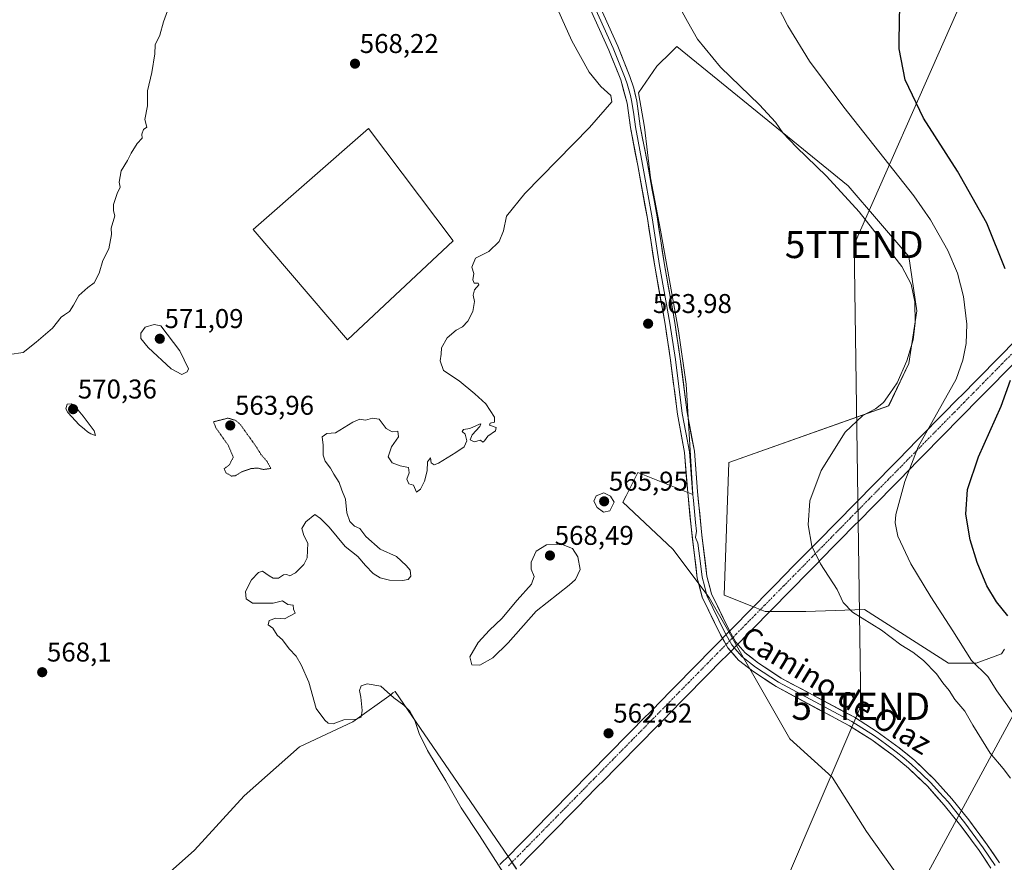
# Model space of a CAD drawing. Units: metres. Extents: x 607484 to 610934, y 4726954 to 4729321.
# Drawn here: x 610225 to 610589, y 4727950 to 4728261 of the extents above; entities that cross this region are included whole.
import ezdxf
from ezdxf.enums import TextEntityAlignment as Align

# ---------------------------------------------------------------- set-up
doc = ezdxf.new("R2010")
doc.units = ezdxf.units.M
doc.header["$MEASUREMENT"] = 0
doc.linetypes.add('TRAZO_Y_PUNTO', pattern=[1, 0.5, -0.25, 0, -0.25])
doc.linetypes.add('TRAZOS2', pattern=[0.375, 0.25, -0.125])
doc.layers.get('0').update_dxf_attribs({"lineweight": 5})
for name, color, linetype, lineweight in [('Arbolado forestal CxS', 92, 'Continuous', 0), ('Carátula', 7, 'Continuous', 5), ('Corriente artificial Cxs', 5, 'Continuous', 13), ('Corriente artificial eje', 142, 'TRAZO_Y_PUNTO', 0), ('Corriente artificial superficial', 5, 'Continuous', 13), ('Cultivos herbáceos CxS', 92, 'Continuous', 0), ('Curva de nivel maestra', 36, 'Continuous', 30), ('Curva de nivel normal', 36, 'Continuous', 0), ('Curva de nivel normal depresión', 36, 'TRAZOS2', 0), ('Layer 0', 7, 'Continuous', 0), ('Matorral CxS', 135, 'Continuous', 0), ('Punto de cota en terreno', 7, 'Continuous', 0), ('Rótulo de punto de cota en terreno', 19, 'Continuous', 0), ('Tendido', 6, 'Continuous', 0), ('Texto cartográfico', 19, 'Continuous', 0), ('Torre de tendido puntual', 7, 'Continuous', 0)]:
    doc.layers.add(name, color=color, linetype=linetype, lineweight=lineweight)
doc.styles.add('Arial', font='txt', dxfattribs={"height": 0.2})

# ---------------------------------------------------------------- blocks, each defined once
blk = doc.blocks.new('*U159')
at = {"layer": 'Cultivos herbáceos CxS', "color": 92, "linetype": 'Continuous', "lineweight": 0}
for points in [[(610588.7653, 4728028.4971, 551.8172), (610587.7107, 4728026.6851, 552.2728), (610578.2491, 4728023.2545, 555.3054), (610568.0391, 4728023.2547, 557.3072), (610537.0701, 4728043.0693, 559.0971), (610515.4735, 4728042.3249, 562.8346), (610502.1938, 4728042.3952, 563.2019), (610500.4015, 4728042.4047, 563.3179), (610496.1412, 4728044.1081, 563.4101), (610485.3459, 4728048.4243, 562.4005), (610487.0491, 4728097.3529, 562.6529), (610546.0081, 4728118.2847, 557.9322), (610553.4553, 4728133.9237, 558.2894), (610556.4345, 4728153.2865, 558.8419), (610553.4561, 4728173.3935, 557.8658), (610531.1151, 4728199.4589, 559.1482), (610467.8149, 4728250.8443, 560.8803), (610467.2939, 4728250.3357, 561.0849), (610465.8353, 4728248.9119, 561.7435), (610460.4011, 4728243.6077, 563.356), (610453.6651, 4728233.7159, 564.0442), (610455.8993, 4728221.0557, 563.3294), (610458.1331, 4728202.4379, 563.1943), (610461.8561, 4728183.0755, 563.132), (610468.4283, 4728145.9409, 562.9359), (610471.3061, 4728126.3013, 563.1025), (610473.7703, 4728085.5187, 562.952), (610453.4425, 4728093.6117, 564.2919), (610449.0711, 4728085.0053, 564.3185), (610447.9115, 4728082.7217, 564.3274), (610466.3227, 4728065.4113, 563.3965), (610479.7271, 4728047.5383, 562.1234), (610486.9985, 4728034.8131, 561.9022), (610489.8428, 4728029.8354, 562.0105), (610509.5151, 4727995.4079, 562.2631), (610525.1537, 4727981.2583, 561.8842), (610537.8135, 4727961.1507, 562.1678), (610550.4733, 4727943.2777, 564.0929)], [(610408.7126, 4727947.3332, 563.134), (610405.529, 4727951.9863, 563.3676), (610363.8713, 4728012.8725, 564.731), (610363.0659, 4728012.2931, 564.9199), (610362.3391, 4728011.7701, 565.1542), (610348.2871, 4728001.6579, 567.142), (610328.5497, 4727992.4311, 568.5727), (610308.0967, 4727974.3073, 568.3162), (610289.8285, 4727954.3177, 567.2919), (610255.3707, 4727923.6777, 566.5481)]]:
    blk.add_polyline3d(points, dxfattribs=at)
blk.add_polyline3d([(610346.2409, 4728142.6187, 566.5697), (610385.3225, 4728179.1571, 565.3693), (610354.0595, 4728220.5355, 567.7955), (610311.4663, 4728183.3123, 568.1753), (610346.2409, 4728142.6187, 566.5697)], close=True, dxfattribs=at)
blk = doc.blocks.new('*U215')
at = {"layer": 'Curva de nivel maestra', "color": 36, "linetype": 'Continuous', "lineweight": 30}
for points in [[(610590.02, 4728040.77, 550), (610585.83, 4728045.93, 550), (610582.3, 4728051.85, 550), (610578.63, 4728060.39, 550), (610576.03, 4728068.75, 550), (610574.52, 4728078.24, 550), (610575.13, 4728087.34, 550), (610579.12, 4728099.44, 550), (610587.54, 4728118.11, 550), (610590.99, 4728127.74, 550)], [(610589.06, 4728168.78, 550), (610582.24, 4728185.62, 550), (610571.45, 4728204.82, 550), (610558.86, 4728224.45, 550), (610552.09, 4728238.54, 550), (610549.86, 4728249.95, 550), (610549.96, 4728262.64, 550), (610551.26, 4728269.58, 550), (610555.06, 4728274.01, 550), (610561.16, 4728277.18, 550), (610570.94, 4728279.67, 550), (610585.77, 4728281.65, 550), (610595.54, 4728281.94, 550)]]:
    blk.add_polyline3d(points, dxfattribs=at)
blk = doc.blocks.new('5PATER')
at = {"layer": 'Carátula', "linetype": 'Continuous', "lineweight": 5}
h = blk.add_hatch(color=250, dxfattribs=at)
edge = h.paths.add_edge_path()
edge.add_ellipse((0, 0.01), major_axis=(-1.33, -1.34), ratio=0.999422, start_angle=0, end_angle=360)
blk = doc.blocks.new('5TTEND')
blk.add_text('5TTEND', height=10).set_placement((0, 0), align=Align.MIDDLE_CENTER)

msp = doc.modelspace()

# ---------------------------------------------------------------- linework, layer by layer
at = {"layer": 'Arbolado forestal CxS', "color": 92, "linetype": 'Continuous', "lineweight": 0}
for points in [[(610550.47, 4727943.28, 564.09), (610537.81, 4727961.15, 562.17), (610525.15, 4727981.26, 561.88), (610509.52, 4727995.41, 562.26), (610489.84, 4728029.84, 562.01), (610487, 4728034.81, 561.9), (610479.73, 4728047.54, 562.12), (610466.32, 4728065.41, 563.4), (610447.91, 4728082.72, 564.33), (610449.07, 4728085.01, 564.32), (610453.44, 4728093.61, 564.29), (610473.77, 4728085.52, 562.95), (610471.31, 4728126.3, 563.1), (610468.43, 4728145.94, 562.94), (610461.86, 4728183.08, 563.13), (610458.13, 4728202.44, 563.19), (610455.9, 4728221.06, 563.33), (610453.67, 4728233.72, 564.04), (610460.4, 4728243.61, 563.36), (610465.84, 4728248.91, 561.74), (610467.29, 4728250.34, 561.08), (610467.81, 4728250.84, 560.88), (610531.12, 4728199.46, 559.15), (610553.46, 4728173.39, 557.87), (610556.43, 4728153.29, 558.84), (610553.46, 4728133.92, 558.29), (610546.01, 4728118.28, 557.93), (610487.05, 4728097.35, 562.65), (610485.35, 4728048.42, 562.4), (610496.14, 4728044.11, 563.41), (610500.4, 4728042.4, 563.32), (610502.19, 4728042.4, 563.2), (610515.47, 4728042.32, 562.83), (610537.07, 4728043.07, 559.1), (610568.04, 4728023.25, 557.31), (610578.25, 4728023.25, 555.31), (610587.71, 4728026.69, 552.27), (610588.77, 4728028.5, 551.82)], [(610588.77, 4728028.5, 551.82), (610587.71, 4728026.69, 552.27), (610578.25, 4728023.25, 555.31), (610568.04, 4728023.25, 557.31), (610537.07, 4728043.07, 559.1), (610515.47, 4728042.32, 562.83), (610502.19, 4728042.4, 563.2), (610500.4, 4728042.4, 563.32), (610496.14, 4728044.11, 563.41), (610485.35, 4728048.42, 562.4), (610487.05, 4728097.35, 562.65), (610546.01, 4728118.28, 557.93), (610553.46, 4728133.92, 558.29), (610556.43, 4728153.29, 558.84), (610553.46, 4728173.39, 557.87), (610531.12, 4728199.46, 559.15), (610467.81, 4728250.84, 560.88), (610467.29, 4728250.34, 561.08), (610465.84, 4728248.91, 561.74), (610460.4, 4728243.61, 563.36), (610453.67, 4728233.72, 564.04), (610455.9, 4728221.06, 563.33), (610458.13, 4728202.44, 563.19), (610461.86, 4728183.08, 563.13), (610468.43, 4728145.94, 562.94), (610471.31, 4728126.3, 563.1), (610473.77, 4728085.52, 562.95), (610453.44, 4728093.61, 564.29), (610449.07, 4728085.01, 564.32), (610447.91, 4728082.72, 564.33), (610466.32, 4728065.41, 563.4), (610479.73, 4728047.54, 562.12), (610487, 4728034.81, 561.9), (610489.84, 4728029.84, 562.01), (610509.52, 4727995.41, 562.26), (610525.15, 4727981.26, 561.88), (610537.81, 4727961.15, 562.17), (610550.47, 4727943.28, 564.09)], [(610255.37, 4727923.68, 566.55), (610289.83, 4727954.32, 567.29), (610308.1, 4727974.31, 568.32), (610328.55, 4727992.43, 568.57), (610348.29, 4728001.66, 567.14), (610362.34, 4728011.77, 565.15), (610363.07, 4728012.29, 564.92), (610363.87, 4728012.87, 564.73), (610405.53, 4727951.99, 563.37), (610408.71, 4727947.33, 563.13)], [(610408.71, 4727947.33, 563.13), (610405.53, 4727951.99, 563.37), (610363.87, 4728012.87, 564.73), (610363.07, 4728012.29, 564.92), (610362.34, 4728011.77, 565.15), (610348.29, 4728001.66, 567.14), (610328.55, 4727992.43, 568.57), (610308.1, 4727974.31, 568.32), (610289.83, 4727954.32, 567.29), (610255.37, 4727923.68, 566.55)]]:
    msp.add_polyline3d(points, dxfattribs=at)
at = {"layer": 'Corriente artificial Cxs', "color": 5, "linetype": 'Continuous', "lineweight": 13}
for points in [[(610402.52, 4727948.93, 564.39), (610406.03, 4727952.49, 563.2), (610409.53, 4727956.05, 563.17), (610413.03, 4727959.61, 563.23), (610416.53, 4727963.17, 563.03), (610420.03, 4727966.73, 563.08), (610423.53, 4727970.29, 562.88), (610427.03, 4727973.85, 562.59), (610430.53, 4727977.41, 562.56), (610434.04, 4727980.97, 562.38), (610437.54, 4727984.53, 562.41), (610441.04, 4727988.09, 562.43), (610444.54, 4727991.65, 562.48), (610448.04, 4727995.21, 562.59), (610451.54, 4727998.77, 562.71), (610455.04, 4728002.33, 562.77), (610458.54, 4728005.88, 562.8), (610462.05, 4728009.44, 562.91), (610465.55, 4728013, 563.17), (610469.05, 4728016.56, 563.31), (610472.55, 4728020.12, 563.35), (610476.05, 4728023.68, 563.2), (610479.55, 4728027.24, 562.94), (610483.05, 4728030.8, 562.31), (610486.55, 4728034.36, 561.84), (610490.06, 4728037.92, 561.91), (610493.56, 4728041.48, 562.81), (610497.06, 4728045.04, 563.36), (610500.56, 4728048.6, 563), (610504.06, 4728052.16, 562.56), (610507.56, 4728055.72, 561.98), (610511.06, 4728059.28, 561.27), (610514.56, 4728062.84, 560.54), (610518.07, 4728066.4, 559.79), (610521.57, 4728069.96, 559.15), (610525.07, 4728073.52, 558.55), (610528.57, 4728077.08, 558.01), (610532.07, 4728080.64, 557.5), (610535.57, 4728084.2, 557.08), (610539.07, 4728087.76, 556.75), (610542.57, 4728091.32, 556.43), (610546.08, 4728094.88, 556.28), (610549.58, 4728098.43, 555.93), (610553.08, 4728101.99, 555.59), (610556.58, 4728105.55, 555.29), (610560.08, 4728109.11, 554.93), (610563.58, 4728112.67, 554.7), (610567.08, 4728116.23, 554.43), (610570.59, 4728119.79, 553.98), (610574.09, 4728123.35, 553.54), (610577.59, 4728126.91, 553.08), (610581.09, 4728130.47, 552.62), (610584.59, 4728134.03, 551.9), (610588.09, 4728137.59, 551.03), (610591.59, 4728141.15, 550.19)], [(610591.93, 4728133.65, 549.91), (610588.44, 4728130.09, 550.71), (610584.94, 4728126.54, 551.39), (610581.44, 4728122.98, 551.85), (610577.94, 4728119.42, 552.2), (610574.44, 4728115.86, 552.59), (610570.94, 4728112.3, 552.91), (610567.44, 4728108.75, 553.26), (610563.94, 4728105.19, 553.63), (610560.44, 4728101.63, 553.98), (610556.95, 4728098.07, 554.57), (610553.45, 4728094.51, 554.88), (610549.95, 4728090.96, 555.24), (610546.45, 4728087.4, 555.68), (610542.95, 4728083.84, 556.01), (610539.45, 4728080.28, 556.38), (610535.95, 4728076.72, 556.85), (610532.45, 4728073.17, 557.44), (610528.95, 4728069.61, 558.09), (610525.46, 4728066.05, 558.76), (610521.96, 4728062.49, 559.46), (610518.46, 4728058.93, 560.24), (610514.96, 4728055.38, 561.01), (610511.46, 4728051.82, 561.74), (610507.96, 4728048.26, 562.37), (610504.46, 4728044.7, 562.86), (610500.96, 4728041.14, 563.31), (610497.46, 4728037.59, 562.92), (610493.97, 4728034.03, 561.99), (610490.47, 4728030.47, 561.88), (610486.97, 4728026.91, 562.1), (610483.47, 4728023.35, 562.8), (610479.97, 4728019.8, 563.17), (610476.47, 4728016.24, 563.32), (610472.97, 4728012.68, 563.21), (610469.47, 4728009.12, 563.02), (610465.97, 4728005.56, 562.89), (610462.48, 4728002.01, 562.8), (610458.98, 4727998.45, 562.79), (610455.48, 4727994.89, 562.72), (610451.98, 4727991.33, 562.57), (610448.48, 4727987.77, 562.47), (610444.98, 4727984.22, 562.37), (610441.48, 4727980.66, 562.34), (610437.98, 4727977.1, 562.28), (610434.48, 4727973.54, 562.47), (610430.99, 4727969.98, 562.64), (610427.49, 4727966.42, 562.72), (610423.99, 4727962.87, 562.94), (610420.49, 4727959.31, 563), (610416.99, 4727955.75, 563.12), (610413.49, 4727952.19, 563.07), (610409.99, 4727948.63, 563.09)]]:
    msp.add_polyline3d(points, dxfattribs=at)
at = {"layer": 'Corriente artificial eje', "color": 142, "linetype": 'TRAZO_Y_PUNTO', "lineweight": 0}
msp.add_polyline3d([(610405.67, 4727948.51, 563.45), (610409.18, 4727952.08, 563.1), (610412.68, 4727955.64, 563.15), (610416.19, 4727959.2, 563.16), (610419.69, 4727962.77, 563.06), (610423.19, 4727966.33, 562.96), (610426.7, 4727969.89, 562.66), (610430.2, 4727973.45, 562.54), (610433.71, 4727977.02, 562.44), (610437.21, 4727980.58, 562.32), (610440.71, 4727984.14, 562.49), (610444.22, 4727987.71, 562.45), (610447.72, 4727991.27, 562.53), (610451.23, 4727994.83, 562.62), (610454.73, 4727998.39, 562.77), (610458.23, 4728001.96, 562.8), (610461.74, 4728005.52, 562.83), (610465.24, 4728009.08, 562.96), (610468.75, 4728012.65, 563.18), (610472.25, 4728016.21, 563.31), (610475.76, 4728019.77, 563.32), (610479.26, 4728023.34, 563.05), (610482.76, 4728026.9, 562.65), (610486.27, 4728030.46, 561.91), (610489.77, 4728034.02, 561.91), (610493.28, 4728037.59, 562.27), (610496.78, 4728041.15, 563.29), (610500.28, 4728044.71, 563.19), (610503.79, 4728048.28, 562.76), (610507.29, 4728051.84, 562.24), (610510.8, 4728055.4, 561.58), (610514.3, 4728058.96, 560.83), (610517.8, 4728062.53, 560.07), (610521.31, 4728066.09, 559.33), (610524.81, 4728069.65, 558.68), (610528.32, 4728073.22, 558.07), (610531.82, 4728076.78, 557.52), (610535.33, 4728080.34, 557), (610538.83, 4728083.91, 556.61), (610542.33, 4728087.47, 556.27), (610545.84, 4728091.03, 556), (610549.34, 4728094.59, 555.64), (610552.85, 4728098.16, 555.28), (610556.35, 4728101.72, 555), (610559.85, 4728105.28, 554.52), (610563.36, 4728108.85, 554.18), (610566.86, 4728112.41, 553.97), (610570.37, 4728115.97, 553.52), (610573.87, 4728119.53, 553.14), (610577.37, 4728123.1, 552.69), (610580.88, 4728126.66, 552.34), (610584.38, 4728130.22, 551.78), (610587.89, 4728133.79, 551), (610591.39, 4728137.35, 550.13)], dxfattribs=at)
at = {"layer": 'Corriente artificial superficial', "color": 5, "linetype": 'Continuous', "lineweight": 13}
for points in [[(610402.52, 4727948.93, 564.39), (610406.03, 4727952.49, 563.2), (610409.53, 4727956.05, 563.17), (610413.03, 4727959.61, 563.23), (610416.53, 4727963.17, 563.03), (610420.03, 4727966.73, 563.08), (610423.53, 4727970.29, 562.88), (610427.03, 4727973.85, 562.59), (610430.53, 4727977.41, 562.56), (610434.04, 4727980.97, 562.38), (610437.54, 4727984.53, 562.41), (610441.04, 4727988.09, 562.43), (610444.54, 4727991.65, 562.48), (610448.04, 4727995.21, 562.59), (610451.54, 4727998.77, 562.71), (610455.04, 4728002.33, 562.77), (610458.54, 4728005.88, 562.8), (610462.05, 4728009.44, 562.91), (610465.55, 4728013, 563.17), (610469.05, 4728016.56, 563.31), (610472.55, 4728020.12, 563.35), (610476.05, 4728023.68, 563.2), (610479.55, 4728027.24, 562.94), (610483.05, 4728030.8, 562.31), (610486.55, 4728034.36, 561.84), (610490.06, 4728037.92, 561.91), (610493.56, 4728041.48, 562.81), (610497.06, 4728045.04, 563.36), (610500.56, 4728048.6, 563), (610504.06, 4728052.16, 562.56), (610507.56, 4728055.72, 561.98), (610511.06, 4728059.28, 561.27), (610514.56, 4728062.84, 560.54), (610518.07, 4728066.4, 559.79), (610521.57, 4728069.96, 559.15), (610525.07, 4728073.52, 558.55), (610528.57, 4728077.08, 558.01), (610532.07, 4728080.64, 557.5), (610535.57, 4728084.2, 557.08), (610539.07, 4728087.76, 556.75), (610542.57, 4728091.32, 556.43), (610546.08, 4728094.88, 556.28), (610549.58, 4728098.43, 555.93), (610553.08, 4728101.99, 555.59), (610556.58, 4728105.55, 555.29), (610560.08, 4728109.11, 554.93), (610563.58, 4728112.67, 554.7), (610567.08, 4728116.23, 554.43), (610570.59, 4728119.79, 553.98), (610574.09, 4728123.35, 553.54), (610577.59, 4728126.91, 553.08), (610581.09, 4728130.47, 552.62), (610584.59, 4728134.03, 551.9), (610588.09, 4728137.59, 551.03), (610591.59, 4728141.15, 550.19)], [(610591.93, 4728133.65, 549.91), (610588.44, 4728130.09, 550.71), (610584.94, 4728126.54, 551.39), (610581.44, 4728122.98, 551.85), (610577.94, 4728119.42, 552.2), (610574.44, 4728115.86, 552.59), (610570.94, 4728112.3, 552.91), (610567.44, 4728108.75, 553.26), (610563.94, 4728105.19, 553.63), (610560.44, 4728101.63, 553.98), (610556.95, 4728098.07, 554.57), (610553.45, 4728094.51, 554.88), (610549.95, 4728090.96, 555.24), (610546.45, 4728087.4, 555.68), (610542.95, 4728083.84, 556.01), (610539.45, 4728080.28, 556.38), (610535.95, 4728076.72, 556.85), (610532.45, 4728073.17, 557.44), (610528.95, 4728069.61, 558.09), (610525.46, 4728066.05, 558.76), (610521.96, 4728062.49, 559.46), (610518.46, 4728058.93, 560.24), (610514.96, 4728055.38, 561.01), (610511.46, 4728051.82, 561.74), (610507.96, 4728048.26, 562.37), (610504.46, 4728044.7, 562.86), (610500.96, 4728041.14, 563.31), (610497.46, 4728037.59, 562.92), (610493.97, 4728034.03, 561.99), (610490.47, 4728030.47, 561.88), (610486.97, 4728026.91, 562.1), (610483.47, 4728023.35, 562.8), (610479.97, 4728019.8, 563.17), (610476.47, 4728016.24, 563.32), (610472.97, 4728012.68, 563.21), (610469.47, 4728009.12, 563.02), (610465.97, 4728005.56, 562.89), (610462.48, 4728002.01, 562.8), (610458.98, 4727998.45, 562.79), (610455.48, 4727994.89, 562.72), (610451.98, 4727991.33, 562.57), (610448.48, 4727987.77, 562.47), (610444.98, 4727984.22, 562.37), (610441.48, 4727980.66, 562.34), (610437.98, 4727977.1, 562.28), (610434.48, 4727973.54, 562.47), (610430.99, 4727969.98, 562.64), (610427.49, 4727966.42, 562.72), (610423.99, 4727962.87, 562.94), (610420.49, 4727959.31, 563), (610416.99, 4727955.75, 563.12), (610413.49, 4727952.19, 563.07), (610409.99, 4727948.63, 563.09)]]:
    msp.add_polyline3d(points, dxfattribs=at)
at = {"layer": 'Cultivos herbáceos CxS', "color": 92, "linetype": 'Continuous', "lineweight": 0}
for points in [[(610588.77, 4728028.5, 551.82), (610587.71, 4728026.69, 552.27), (610578.25, 4728023.25, 555.31), (610568.04, 4728023.25, 557.31), (610537.07, 4728043.07, 559.1), (610515.47, 4728042.32, 562.83), (610502.19, 4728042.4, 563.2), (610500.4, 4728042.4, 563.32), (610496.14, 4728044.11, 563.41), (610485.35, 4728048.42, 562.4), (610487.05, 4728097.35, 562.65), (610546.01, 4728118.28, 557.93), (610553.46, 4728133.92, 558.29), (610556.43, 4728153.29, 558.84), (610553.46, 4728173.39, 557.87), (610531.12, 4728199.46, 559.15), (610467.81, 4728250.84, 560.88), (610467.29, 4728250.34, 561.08), (610465.84, 4728248.91, 561.74), (610460.4, 4728243.61, 563.36), (610453.67, 4728233.72, 564.04), (610455.9, 4728221.06, 563.33), (610458.13, 4728202.44, 563.19), (610461.86, 4728183.08, 563.13), (610468.43, 4728145.94, 562.94), (610471.31, 4728126.3, 563.1), (610473.77, 4728085.52, 562.95), (610453.44, 4728093.61, 564.29), (610449.07, 4728085.01, 564.32), (610447.91, 4728082.72, 564.33), (610466.32, 4728065.41, 563.4), (610479.73, 4728047.54, 562.12), (610487, 4728034.81, 561.9), (610489.84, 4728029.84, 562.01), (610509.52, 4727995.41, 562.26), (610525.15, 4727981.26, 561.88), (610537.81, 4727961.15, 562.17), (610550.47, 4727943.28, 564.09)], [(610346.24, 4728142.62, 566.57), (610385.32, 4728179.16, 565.37), (610354.06, 4728220.54, 567.8), (610311.47, 4728183.31, 568.18), (610346.24, 4728142.62, 566.57)], [(610408.71, 4727947.33, 563.13), (610405.53, 4727951.99, 563.37), (610363.87, 4728012.87, 564.73), (610363.07, 4728012.29, 564.92), (610362.34, 4728011.77, 565.15), (610348.29, 4728001.66, 567.14), (610328.55, 4727992.43, 568.57), (610308.1, 4727974.31, 568.32), (610289.83, 4727954.32, 567.29), (610255.37, 4727923.68, 566.55)]]:
    msp.add_polyline3d(points, dxfattribs=at)
at = {"layer": 'Curva de nivel normal', "color": 36, "linetype": 'Continuous', "lineweight": 0}
for points in [[(610463.1, 4728275.78, 560), (610471.72, 4728260.06, 560), (610475.51, 4728253.53, 560), (610483.92, 4728243.27, 560), (610498.28, 4728229.3, 560), (610504.22, 4728222.92, 560), (610506.98, 4728219, 560), (610511.99, 4728213.68, 560), (610523.01, 4728203.04, 560), (610535.18, 4728189.88, 560), (610544.91, 4728177.28, 560), (610550.93, 4728169.63, 560), (610554.36, 4728163.2, 560), (610555.63, 4728156.62, 560), (610555.73, 4728148.84, 560), (610555.03, 4728142.62, 560), (610552.77, 4728134.86, 560), (610549.09, 4728126.79, 560), (610546.46, 4728122.86, 560), (610544.12, 4728119.44, 560), (610541.13, 4728117.09, 560), (610536.52, 4728114.65, 560), (610529.91, 4728108.54, 560), (610521.08, 4728094.34, 560), (610516.92, 4728083.13, 560), (610516.27, 4728074.33, 560), (610517.62, 4728066.5, 560), (610520.81, 4728059.92, 560), (610526.95, 4728050.51, 560), (610529.17, 4728045.67, 560), (610532.65, 4728042.16, 560), (610543.32, 4728035.47, 560), (610550.44, 4728030.1, 560), (610554.91, 4728027.36, 560), (610558.83, 4728024.22, 560), (610563.63, 4728019.35, 560), (610565.99, 4728016.06, 560), (610568.39, 4728013.14, 560), (610570.42, 4728009.82, 560), (610574.15, 4728005.55, 560), (610577.05, 4728000.45, 560), (610583.52, 4727990.13, 560), (610588.29, 4727984.44, 560), (610590.99, 4727980.87, 560)], [(610410.93, 4727934.69, 565), (610394.98, 4727959.65, 565), (610388.21, 4727969.92, 565), (610382.55, 4727979.81, 565), (610375.78, 4727991.02, 565), (610372.74, 4727997.28, 565), (610371.03, 4728002.54, 565), (610369.28, 4728005.6, 565), (610367.07, 4728007.78, 565), (610363.4, 4728010.54, 565), (610358.56, 4728014.78, 565), (610353.48, 4728015.64, 565), (610351.28, 4728014.9, 565), (610350.76, 4728013.21, 565), (610351.22, 4728010.78, 565), (610351.69, 4728005.88, 565), (610351.31, 4728003.35, 565), (610349.44, 4728002.62, 565), (610344.98, 4728002.33, 565), (610340.93, 4728000.95, 565), (610339.19, 4728001.12, 565), (610337.88, 4728002.31, 565), (610334.76, 4728006.56, 565), (610331.95, 4728016.26, 565), (610329.18, 4728022.71, 565), (610327.32, 4728025.87, 565), (610324.79, 4728028.56, 565), (610322.25, 4728031.86, 565), (610320.37, 4728033.61, 565), (610318.68, 4728036.17, 565), (610317.06, 4728037.41, 565), (610317.38, 4728039.08, 565), (610319.85, 4728039.88, 565), (610323, 4728039.66, 565), (610326.92, 4728041.7, 565), (610326.39, 4728043.21, 565), (610326.27, 4728044.74, 565), (610324.29, 4728044.98, 565), (610322.3, 4728046.3, 565), (610318.86, 4728045.46, 565), (610311.18, 4728045.47, 565), (610308.9, 4728047.02, 565), (610308.64, 4728049.68, 565), (610310.79, 4728054.09, 565), (610313.37, 4728056.76, 565), (610314.96, 4728057.18, 565), (610317.32, 4728055.56, 565), (610318.86, 4728054.65, 565), (610320.76, 4728054.71, 565), (610322.62, 4728055.85, 565), (610323.85, 4728056.04, 565), (610324.95, 4728055.48, 565), (610327.09, 4728056.65, 565), (610330.19, 4728059.73, 565), (610331.38, 4728062.21, 565), (610331.62, 4728067.56, 565), (610330.13, 4728070.44, 565), (610329.44, 4728072.98, 565), (610330.9, 4728075.48, 565), (610334.26, 4728078.11, 565), (610336.37, 4728076.68, 565), (610339.49, 4728073.44, 565), (610345.36, 4728066.34, 565), (610350.06, 4728062.59, 565), (610352.94, 4728059.3, 565), (610355.74, 4728056.43, 565), (610358.36, 4728054.72, 565), (610361.84, 4728053.87, 565), (610366.6, 4728053.78, 565), (610368.71, 4728054.16, 565), (610369.63, 4728055.4, 565), (610369.37, 4728057.55, 565), (610367.92, 4728059.28, 565), (610364.34, 4728062.7, 565), (610358.36, 4728065.39, 565), (610353.04, 4728070.07, 565), (610350.84, 4728072.94, 565), (610348.84, 4728073.83, 565), (610347.09, 4728075.53, 565), (610346.06, 4728078.76, 565), (610345.59, 4728083.75, 565), (610344.21, 4728087.11, 565), (610343.19, 4728090.01, 565), (610341.26, 4728093.02, 565), (610339.96, 4728095.29, 565), (610338, 4728097.77, 565), (610337.3, 4728099.99, 565), (610337.34, 4728103.75, 565), (610336.99, 4728106.82, 565), (610338.7, 4728108.01, 565), (610341.87, 4728108.25, 565), (610348.19, 4728112.16, 565), (610350.87, 4728113.29, 565), (610352.9, 4728112.95, 565), (610355.48, 4728113.74, 565), (610357.94, 4728113.29, 565), (610360.6, 4728109.83, 565), (610362.81, 4728108.68, 565), (610364.81, 4728108.87, 565), (610365.08, 4728106.83, 565), (610362.55, 4728103.1, 565), (610361.25, 4728099.39, 565), (610362.75, 4728097.23, 565), (610365.72, 4728096.1, 565), (610368.82, 4728095.5, 565), (610369.04, 4728093.56, 565), (610368.13, 4728091.19, 565), (610368.97, 4728089.5, 565), (610370.6, 4728088.95, 565), (610371.78, 4728086.4, 565), (610373.16, 4728087.48, 565), (610374.66, 4728090.47, 565), (610375.65, 4728094.22, 565), (610375.8, 4728097.56, 565), (610376.95, 4728099, 565), (610377.2, 4728097.24, 565), (610378.24, 4728096.53, 565), (610379.85, 4728097.11, 565), (610386.23, 4728101.02, 565), (610389.32, 4728103.07, 565), (610390.34, 4728105.3, 565), (610389.75, 4728107.79, 565), (610388.66, 4728108.79, 565), (610389.05, 4728109.5, 565), (610391.4, 4728109.86, 565), (610394.97, 4728111.49, 565), (610395.51, 4728111.58, 565), (610395.11, 4728110.61, 565), (610392.32, 4728107.52, 565), (610391.55, 4728105.66, 565), (610393, 4728105.02, 565), (610395.34, 4728105.62, 565), (610396.23, 4728104.9, 565), (610396.9, 4728105.35, 565), (610398.08, 4728107.11, 565), (610400.93, 4728108.97, 565), (610401.18, 4728110.2, 565), (610398.74, 4728111.1, 565), (610398.95, 4728111.8, 565), (610400.5, 4728112.28, 565), (610400.52, 4728114.04, 565), (610397.33, 4728118.94, 565), (610393.27, 4728122.63, 565), (610387.44, 4728127.49, 565), (610381.72, 4728131.25, 565), (610380.44, 4728134.84, 565), (610380.88, 4728137.37, 565), (610380.97, 4728139.59, 565), (610383.04, 4728143.36, 565), (610386.42, 4728146.19, 565), (610388.75, 4728147.36, 565), (610390.75, 4728149.44, 565), (610392.53, 4728153.11, 565), (610393.15, 4728156.77, 565), (610392.62, 4728159.1, 565), (610393.1, 4728161.1, 565), (610394.73, 4728162.87, 565), (610394.5, 4728163.5, 565), (610393, 4728163.46, 565), (610392.53, 4728164.79, 565), (610392.88, 4728167.02, 565), (610392.14, 4728169.43, 565), (610393.57, 4728172.72, 565), (610398.42, 4728175.25, 565), (610402.27, 4728178.9, 565), (610403.85, 4728182.83, 565), (610405, 4728188.28, 565), (610411.78, 4728196.57, 565), (610435.63, 4728220.99, 565), (610443.82, 4728230.46, 565), (610443.43, 4728232.81, 565), (610439.76, 4728236.11, 565), (610435.49, 4728241.36, 565), (610429.12, 4728252.91, 565), (610421.49, 4728270.02, 565)], [(610502.98, 4728269.75, 555), (610508.78, 4728258.46, 555), (610516.74, 4728245.43, 555), (610529.44, 4728228.46, 555), (610555.34, 4728195.7, 555), (610561.41, 4728186.94, 555), (610567.88, 4728175.58, 555), (610571.39, 4728167.26, 555), (610573.57, 4728158.61, 555), (610574.85, 4728148.4, 555), (610574.63, 4728141.21, 555), (610573.42, 4728135.12, 555), (610570.94, 4728128.11, 555), (610556.94, 4728103.11, 555), (610551.97, 4728090.32, 555), (610548.67, 4728078.16, 555), (610548.45, 4728075.1, 555), (610549.44, 4728070.16, 555), (610554.19, 4728059.92, 555), (610561.55, 4728047.71, 555), (610569.72, 4728035.22, 555), (610576.61, 4728024.27, 555), (610582.58, 4728018.35, 555), (610585.93, 4728013.11, 555), (610593.02, 4728003.09, 555)], [(610221.54, 4728137.2, 570), (610226.53, 4728137.93, 570), (610231.34, 4728141.71, 570), (610237.38, 4728146.91, 570), (610240.54, 4728150.92, 570), (610241.8, 4728151.87, 570), (610243.62, 4728153.03, 570), (610245.18, 4728155.44, 570), (610247.18, 4728158.96, 570), (610250.44, 4728161.89, 570), (610252.77, 4728163.63, 570), (610254.58, 4728167.24, 570), (610255.99, 4728171.9, 570), (610258.2, 4728176.24, 570), (610259.14, 4728181.51, 570), (610259.08, 4728183.75, 570), (610260.36, 4728188.36, 570), (610259.88, 4728190.21, 570), (610259.94, 4728192.52, 570), (610261.26, 4728196.59, 570), (610262.35, 4728198.93, 570), (610262.03, 4728200.77, 570), (610262.77, 4728204.93, 570), (610265.06, 4728208.77, 570), (610266.41, 4728211.51, 570), (610268.7, 4728215.09, 570), (610270.49, 4728217.06, 570), (610270.32, 4728218.48, 570), (610270.98, 4728220.17, 570), (610272.2, 4728221.08, 570), (610271.49, 4728223.86, 570), (610272.51, 4728228.93, 570), (610272.45, 4728234.46, 570), (610274.12, 4728241.26, 570), (610275.13, 4728248.09, 570), (610275.31, 4728251.42, 570), (610277.03, 4728255.09, 570), (610278.42, 4728259.9, 570), (610280.88, 4728266.68, 570)], [(610285.13, 4728129.87, 570), (610287.16, 4728130.82, 570), (610287.61, 4728131.91, 570), (610284.38, 4728138.53, 570), (610277.37, 4728147.71, 570), (610274.88, 4728148.31, 570), (610271.57, 4728147.23, 570), (610269.99, 4728145.11, 570), (610270.02, 4728143.14, 570), (610272.74, 4728139.75, 570), (610281.14, 4728131.9, 570), (610285.13, 4728129.87, 570)], [(610253.27, 4728107.36, 570), (610252.72, 4728108.99, 570), (610248.77, 4728114.41, 570), (610245.59, 4728118.1, 570), (610244.23, 4728119.02, 570), (610242.77, 4728118.83, 570), (610242.38, 4728117.1, 570), (610243.03, 4728115.81, 570), (610247.2, 4728111.21, 570), (610249.26, 4728109.6, 570), (610250.27, 4728108.61, 570), (610251.55, 4728107.89, 570), (610253.27, 4728107.36, 570)], [(610440.71, 4728078.99, 565), (610443.09, 4728079.52, 565), (610444.74, 4728082.69, 565), (610443.3, 4728084.87, 565), (610440.86, 4728086.17, 565), (610438.08, 4728085.06, 565), (610437.17, 4728083.04, 565), (610438.42, 4728080.69, 565), (610440.71, 4728078.99, 565)], [(610395.16, 4728022.55, 565), (610399.93, 4728025.26, 565), (610405.61, 4728030.79, 565), (610415.86, 4728042.45, 565), (610428.14, 4728052.13, 565), (610430.45, 4728054.21, 565), (610432.18, 4728057.8, 565), (610431.27, 4728062.57, 565), (610429.28, 4728065.65, 565), (610425.24, 4728067.18, 565), (610419.76, 4728066.99, 565), (610415.92, 4728064.59, 565), (610414.01, 4728060.54, 565), (610414.03, 4728057.95, 565), (610415.14, 4728055.29, 565), (610414.19, 4728052.4, 565), (610408.88, 4728046.56, 565), (610403.26, 4728039.83, 565), (610398.74, 4728035.51, 565), (610394.53, 4728030.88, 565), (610391.47, 4728025.65, 565), (610392.18, 4728022.72, 565), (610395.16, 4728022.55, 565)]]:
    msp.add_polyline3d(points, dxfattribs=at)
at = {"layer": 'Curva de nivel normal depresión', "color": 36, "linetype": 'TRAZOS2', "lineweight": 0}
msp.add_polyline3d([(610303.46, 4728092.32, 565), (610304.92, 4728092.47, 565), (610307.12, 4728093.84, 565), (610310.59, 4728095.07, 565), (610313.06, 4728095.3, 565), (610315.19, 4728094.73, 565), (610317.99, 4728095.13, 565), (610316.64, 4728097.66, 565), (610314.32, 4728100.34, 565), (610312.82, 4728102.84, 565), (610306.76, 4728111.32, 565), (610305.04, 4728112.84, 565), (610302.2, 4728113.73, 565), (610296.86, 4728112.34, 565), (610297.71, 4728110.09, 565), (610302.22, 4728103.77, 565), (610304.14, 4728099.29, 565), (610302.68, 4728096.5, 565), (610300.8, 4728095.02, 565), (610301.41, 4728093.52, 565), (610303.46, 4728092.32, 565)], dxfattribs=at)
at = {"layer": 'Layer 0', "linetype": 'Continuous', "lineweight": 0}
for points in [[(610583.75, 4727947.67), (610579.43, 4727954.11), (610572.7, 4727963.29), (610566.52, 4727970.91), (610560.3, 4727977.85), (610553.28, 4727984.58), (610547.66, 4727989.17), (610539.75, 4727994.98), (610531.51, 4728000.15), (610504.43, 4728014.65), (610495.83, 4728020.32), (610490.53, 4728024.45), (610486.61, 4728028.97), (610483.93, 4728033.76), (610477.17, 4728047.67), (610475.38, 4728054.69), (610473.09, 4728073.62), (610471.83, 4728086.3), (610470.68, 4728101.04), (610468.05, 4728115.17), (610465.51, 4728135.07), (610463.49, 4728148.41), (610459.68, 4728169.74), (610456.97, 4728187.37), (610453.38, 4728206.97), (610450.72, 4728220.93), (610449.48, 4728229.99), (610447.11, 4728238.52), (610442.68, 4728249.53), (610435.78, 4728264.7)], [(610437.45, 4728265.44), (610440.9, 4728257.85), (610444.36, 4728250.25), (610446.57, 4728244.75), (610448.82, 4728239.14), (610449.52, 4728237.02), (610450.7, 4728232.76), (610451.27, 4728230.32), (610451.9, 4728225.75), (610452.52, 4728221.22), (610455.17, 4728207.31), (610458.77, 4728187.67), (610461.48, 4728170.04), (610465.29, 4728148.71), (610467.31, 4728135.32), (610468.58, 4728125.41), (610469.85, 4728115.46), (610471.17, 4728108.39), (610472.49, 4728101.28), (610473.64, 4728086.46), (610473.96, 4728083.29), (610474.77, 4728075.21), (610475.08, 4728072.04), (610474.76, 4728069.6), (610475.6, 4728067.59), (610476.54, 4728060.04), (610477.17, 4728055.03), (610478, 4728051.81), (610478.89, 4728048.3), (610485.55, 4728034.61), (610488.11, 4728030.02), (610490.07, 4728027.76), (610491.79, 4728025.78), (610496.9, 4728021.8), (610505.37, 4728016.22), (610532.43, 4728001.73), (610540.78, 4727996.49), (610544.82, 4727993.52), (610548.77, 4727990.61), (610551.58, 4727988.32), (610554.49, 4727985.95), (610558.1, 4727982.48), (610561.61, 4727979.12), (610564.8, 4727975.57), (610567.91, 4727972.1), (610574.15, 4727964.4), (610580.92, 4727955.16), (610585.31, 4727948.62)], [(610439.11, 4728266.17), (610446.03, 4728250.97), (610450.53, 4728239.76), (610451.92, 4728235.52), (610453.06, 4728230.65), (610454.32, 4728221.51), (610456.96, 4728207.64), (610460.56, 4728187.97), (610463.27, 4728170.34), (610467.08, 4728149), (610469.11, 4728135.57), (610471.65, 4728115.74), (610474.29, 4728101.51), (610475.45, 4728086.62), (610477.07, 4728070.46), (610478.96, 4728055.37), (610480.61, 4728048.93), (610487.16, 4728035.45), (610489.61, 4728031.07), (610493.05, 4728027.11), (610497.96, 4728023.28), (610506.3, 4728017.78), (610533.34, 4728003.3), (610541.8, 4727997.99), (610549.88, 4727992.05), (610555.7, 4727987.31), (610562.91, 4727980.38), (610569.29, 4727973.28), (610575.59, 4727965.51), (610582.41, 4727956.21), (610586.86, 4727949.57)]]:
    msp.add_lwpolyline(points, dxfattribs=at)
for points in [[(610583.75, 4727947.67, 561.21), (610581.59, 4727950.89, 561.2), (610579.43, 4727954.11, 561.17), (610577.19, 4727957.17, 561.1), (610574.94, 4727960.23, 561.03), (610572.7, 4727963.29, 560.99), (610569.61, 4727967.1, 561.02), (610566.52, 4727970.91, 561.06), (610563.41, 4727974.38, 561.15), (610560.3, 4727977.85, 561.19), (610556.79, 4727981.22, 561.26), (610553.28, 4727984.58, 561.22), (610550.47, 4727986.88, 561.22), (610547.66, 4727989.17, 561.26), (610543.71, 4727992.08, 561.27), (610539.75, 4727994.98, 561.3), (610535.63, 4727997.57, 561.25), (610531.51, 4728000.15, 561.2), (610527.64, 4728002.22, 561.24), (610523.77, 4728004.29, 561.3), (610519.9, 4728006.36, 561.37), (610516.04, 4728008.44, 561.47), (610512.17, 4728010.51, 561.65), (610508.3, 4728012.58, 561.86), (610504.43, 4728014.65, 562.03), (610501.56, 4728016.54, 562.08), (610498.7, 4728018.43, 562.04), (610495.83, 4728020.32, 562.08), (610493.18, 4728022.39, 562.1), (610490.53, 4728024.45, 562.11), (610488.57, 4728026.71, 562.05), (610486.61, 4728028.97, 561.9), (610485.27, 4728031.37, 562.01), (610483.93, 4728033.76, 562.01), (610482.24, 4728037.24, 561.95), (610480.55, 4728040.72, 562.09), (610478.86, 4728044.19, 562.24), (610477.17, 4728047.67, 562.13), (610476.28, 4728051.18, 562.15), (610475.38, 4728054.69, 562.33), (610474.81, 4728059.42, 562.52), (610474.24, 4728064.16, 562.77), (610473.66, 4728068.89, 562.85), (610473.09, 4728073.62, 562.91), (610472.67, 4728077.85, 563.08), (610472.25, 4728082.07, 563.1), (610471.83, 4728086.3, 563.12), (610471.45, 4728091.21, 563.11), (610471.06, 4728096.13, 563.17), (610470.68, 4728101.04, 563.26), (610469.8, 4728105.75, 563.39), (610468.93, 4728110.46, 563.48), (610468.05, 4728115.17, 563.54), (610467.54, 4728119.15, 563.51), (610467.03, 4728123.13, 563.41), (610466.53, 4728127.11, 563.3), (610466.02, 4728131.09, 563.26), (610465.51, 4728135.07, 563.22), (610464.84, 4728139.52, 563.18), (610464.16, 4728143.96, 563.18), (610463.49, 4728148.41, 563.11), (610462.73, 4728152.68, 563.09), (610461.97, 4728156.94, 563.03), (610461.2, 4728161.21, 563.03), (610460.44, 4728165.47, 563.11), (610459.68, 4728169.74, 563.17), (610459, 4728174.15, 563.25), (610458.33, 4728178.56, 563.17), (610457.65, 4728182.96, 563.14), (610456.97, 4728187.37, 563.12), (610456.07, 4728192.27, 563.16), (610455.18, 4728197.17, 563.27), (610454.28, 4728202.07, 563.27), (610453.38, 4728206.97, 563.28), (610452.49, 4728211.62, 563.28), (610451.61, 4728216.28, 563.29), (610450.72, 4728220.93, 563.42), (610450.1, 4728225.46, 563.58), (610449.48, 4728229.99, 563.81), (610448.3, 4728234.26, 564.1), (610447.11, 4728238.52, 564.04), (610445.63, 4728242.19, 563.87), (610444.16, 4728245.86, 563.86), (610442.68, 4728249.53, 563.83), (610440.96, 4728253.32, 563.56), (610439.23, 4728257.12, 563.66), (610437.51, 4728260.91, 563.61)], [(610440.84, 4728262.37, 563.32), (610442.57, 4728258.57, 563.25), (610444.3, 4728254.77, 563.35), (610446.03, 4728250.97, 563.47), (610447.53, 4728247.23, 563.5), (610449.03, 4728243.5, 563.68), (610450.53, 4728239.76, 563.82), (610451.92, 4728235.52, 563.83), (610452.49, 4728233.09, 563.86), (610453.06, 4728230.65, 563.8), (610453.69, 4728226.08, 563.57), (610454.32, 4728221.51, 563.35), (610455.2, 4728216.89, 563.26), (610456.08, 4728212.26, 563.2), (610456.96, 4728207.64, 563.17), (610457.86, 4728202.72, 563.13), (610458.76, 4728197.81, 563.17), (610459.66, 4728192.89, 563.18), (610460.56, 4728187.97, 563.09), (610461.24, 4728183.56, 563.02), (610461.92, 4728179.16, 563.05), (610462.59, 4728174.75, 563.1), (610463.27, 4728170.34, 563.05), (610464.03, 4728166.07, 562.99), (610464.79, 4728161.8, 562.98), (610465.56, 4728157.54, 562.99), (610466.32, 4728153.27, 562.97), (610467.08, 4728149, 562.86), (610467.76, 4728144.52, 562.86), (610468.43, 4728140.05, 562.94), (610469.11, 4728135.57, 563.02), (610469.75, 4728130.61, 563.08), (610470.38, 4728125.66, 563.2), (610471.02, 4728120.7, 563.28), (610471.65, 4728115.74, 563.28), (610472.53, 4728111, 563.26), (610473.41, 4728106.25, 563.23), (610474.29, 4728101.51, 563.14), (610474.68, 4728096.55, 563.04), (610475.06, 4728091.58, 562.98), (610475.45, 4728086.62, 562.99), (610475.86, 4728082.58, 562.95), (610476.26, 4728078.54, 562.92), (610476.67, 4728074.5, 562.82), (610477.07, 4728070.46, 562.7), (610477.54, 4728066.69, 562.56), (610478.02, 4728062.92, 562.38), (610478.49, 4728059.14, 562.26), (610478.96, 4728055.37, 562.17), (610479.79, 4728052.15, 562.11), (610480.61, 4728048.93, 562.01), (610482.79, 4728044.44, 562.07), (610484.98, 4728039.94, 561.94), (610487.16, 4728035.45, 561.85), (610488.39, 4728033.26, 561.88), (610489.61, 4728031.07, 561.88), (610491.33, 4728029.09, 561.85), (610493.05, 4728027.11, 561.93), (610495.51, 4728025.2, 561.99), (610497.96, 4728023.28, 562.01), (610502.13, 4728020.53, 562), (610506.3, 4728017.78, 561.93), (610510.16, 4728015.71, 561.74), (610514.03, 4728013.64, 561.57), (610517.89, 4728011.57, 561.44), (610521.75, 4728009.51, 561.31), (610525.61, 4728007.44, 561.27), (610529.48, 4728005.37, 561.22), (610533.34, 4728003.3, 561.21), (610537.57, 4728000.65, 561.24), (610541.8, 4727997.99, 561.32), (610544.49, 4727996.01, 561.29), (610547.19, 4727994.03, 561.26), (610549.88, 4727992.05, 561.27), (610552.79, 4727989.68, 561.21), (610555.7, 4727987.31, 561.21), (610558.1, 4727985, 561.2), (610560.51, 4727982.69, 561.21), (610562.91, 4727980.38, 561.16), (610566.1, 4727976.83, 561.13), (610569.29, 4727973.28, 561.07), (610571.39, 4727970.69, 561.04), (610573.49, 4727968.1, 561.04), (610575.59, 4727965.51, 561.03), (610577.86, 4727962.41, 561.03), (610580.14, 4727959.31, 561.07), (610582.41, 4727956.21, 561.1), (610584.64, 4727952.89, 561.12), (610586.86, 4727949.57, 561.16)]]:
    msp.add_polyline3d(points, dxfattribs=at)
at = {"layer": 'Matorral CxS', "color": 135, "linetype": 'Continuous', "lineweight": 0}
msp.add_polyline3d([(610346.24, 4728142.62, 566.57), (610311.47, 4728183.31, 568.18), (610354.06, 4728220.54, 567.8), (610385.32, 4728179.16, 565.37), (610346.24, 4728142.62, 566.57)], close=True, dxfattribs=at)
msp.add_polyline3d([(610346.24, 4728142.62, 566.57), (610385.32, 4728179.16, 565.37), (610354.06, 4728220.54, 567.8), (610311.47, 4728183.31, 568.18), (610346.24, 4728142.62, 566.57)], dxfattribs=at)
at = {"layer": 'Tendido', "color": 6, "linetype": 'Continuous', "lineweight": 0}
for points in [[(610907.48, 4728635.07, 521.88), (610808.1, 4728418.53, 558.08), (610749.36, 4728294.94, 565.56), (610557.37, 4727940.31, 565.04), (610472.43, 4727780.87, 562.86), (610346.44, 4727547.28, 528.18)], [(610907.85, 4728612.52, 520.45), (610851.77, 4728562.48, 528.26), (610712.08, 4728436.75, 564.98), (610604.33, 4728338.85, 563.39), (610533.3, 4728177.77, 563.74), (610535.7, 4728007.37, 561.2), (610463.62, 4727839, 562.3), (610340.52, 4727650.17, 534.68), (610215.37, 4727459.23, 535.54), (610153.16, 4727364.26, 543.81), (609981.23, 4727267.46, 546.6), (609849.38, 4727227.16, 534.1), (609662.17, 4727283.12, 540.7), (609546.59, 4727225.93, 543.11), (609426.95, 4727192.96, 543.84), (609396.43, 4727026.92, 545.86), (609388.76, 4726983.25, 548.57)]]:
    msp.add_polyline3d(points, dxfattribs=at)

# ---------------------------------------------------------------- block references
at = {"layer": 'Cultivos herbáceos CxS', "color": 92, "linetype": 'Continuous', "lineweight": 0}
msp.add_blockref('*U159', (0, 0), dxfattribs=at)
at = {"layer": 'Curva de nivel maestra', "color": 36, "linetype": 'Continuous', "lineweight": 30}
msp.add_blockref('*U215', (0, 0), dxfattribs=at)
at = {"layer": 'Punto de cota en terreno', "linetype": 'Continuous', "lineweight": 0}
for p in [(610349.05, 4728244.5, 568.22), (610457.23, 4728148.55, 563.98), (610277, 4728143, 571.09), (610245, 4728117, 570.36), (610303, 4728111, 563.96), (610441, 4728083, 565.95), (610421, 4728063, 568.49), (610233.6, 4728019.94, 568.1), (610442.62, 4727997.4, 562.52)]:
    msp.add_blockref('5PATER', p, dxfattribs=at)
at = {"layer": 'Torre de tendido puntual', "linetype": 'Continuous', "lineweight": 0}
for p in [(610533.3, 4728177.77, 563.74), (610535.7, 4728007.37, 561.2)]:
    msp.add_blockref('5TTEND', p, dxfattribs=at)

# ---------------------------------------------------------------- texts
at = {"layer": 'Rótulo de punto de cota en terreno', "color": 19, "linetype": 'Continuous', "lineweight": 0, "style": 'Arial'}
for s, p in [('568,22', (610350.81, 4728246.26)), ('563,98', (610458.99, 4728150.31)), ('571,09', (610278.76, 4728144.76)), ('570,36', (610246.76, 4728118.76)), ('563,96', (610304.76, 4728112.76)), ('565,95', (610442.76, 4728084.76)), ('568,49', (610422.76, 4728064.76)), ('568,1', (610235.36, 4728021.7)), ('562,52', (610444.38, 4727999.16))]:
    msp.add_text(s, height=7, dxfattribs=at).set_placement(p, align=Align.BOTTOM_LEFT)
at = {"layer": 'Texto cartográfico', "color": 19, "linetype": 'Continuous', "lineweight": 0, "style": 'Arial'}
msp.add_text('Camino de Olaz', height=8, rotation=-31.344, dxfattribs=at).set_placement((610526.62, 4728013.31), align=Align.MIDDLE_CENTER)

doc.saveas('drawing.dxf')
